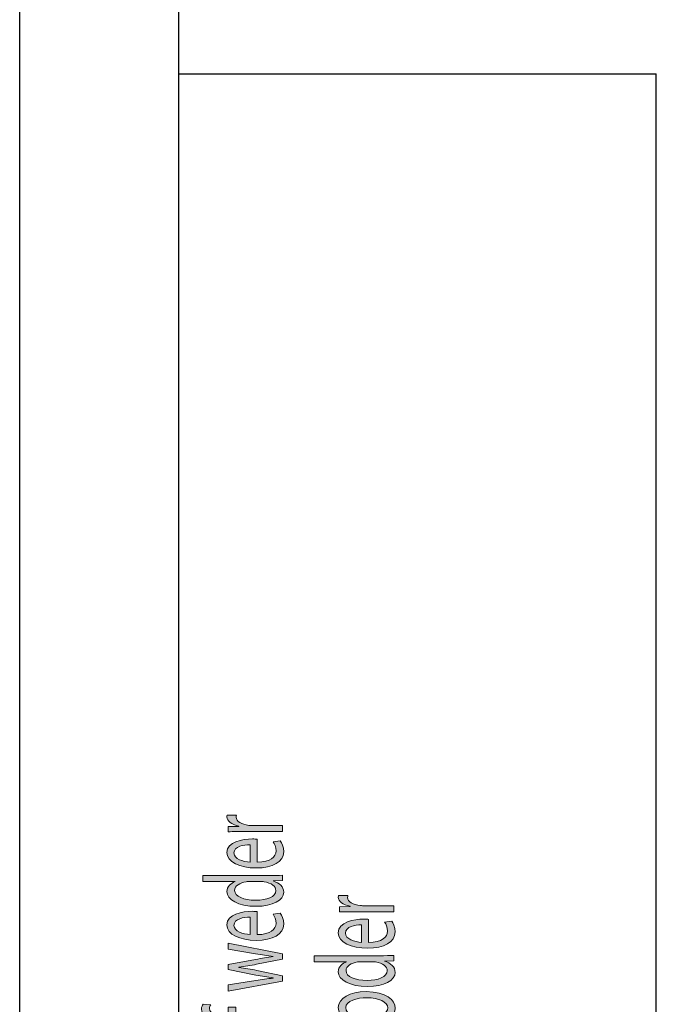
# Model space of a CAD drawing. Units: millimetres. Extents: x -611 to 908, y -315 to 526.
# Drawn here: x -611 to -591, y -260 to -229 of the extents above; entities that cross this region are included whole.
import ezdxf

# ---------------------------------------------------------------- set-up
doc = ezdxf.new("R2010")
doc.units = ezdxf.units.MM
doc.header["$MEASUREMENT"] = 0
doc.layers.get('0').update_dxf_attribs({"lineweight": 0})

# ---------------------------------------------------------------- blocks, each defined once
blk = doc.blocks.new('Block_1')
at = {"true_color": 0x000000, "transparency": 33554687}
h = blk.add_hatch(color=18, dxfattribs=at)
h.dxf.hatch_style = 2
edge = h.paths.add_edge_path()
edge.add_spline(control_points=[(-603.898, -254.184), (-604.1, -254.184), (-604.273, -254.186), (-604.432, -254.193), (-604.432, -254.193), (-604.432, -254.028), (-604.432, -254.028), (-604.432, -254.028), (-604.096, -254.022), (-604.096, -254.022), (-604.096, -254.022), (-604.096, -254.013), (-604.096, -254.013), (-604.326, -253.966), (-604.471, -253.853), (-604.471, -253.727), (-604.471, -253.705), (-604.467, -253.691), (-604.46, -253.673), (-604.46, -253.673), (-604.167, -253.673), (-604.167, -253.673), (-604.174, -253.693), (-604.177, -253.712), (-604.177, -253.737), (-604.177, -253.87), (-604.011, -253.964), (-603.778, -253.99), (-603.736, -253.994), (-603.686, -253.998), (-603.633, -253.998), (-603.633, -253.998), (-602.723, -253.998), (-602.723, -253.998), (-602.723, -253.998), (-602.723, -254.184), (-602.723, -254.184), (-602.723, -254.184), (-603.898, -254.184), (-603.898, -254.184)], knot_values=[0, 0, 0, 0, 1, 1, 1, 2, 2, 2, 3, 3, 3, 4, 4, 4, 5, 5, 5, 6, 6, 6, 7, 7, 7, 8, 8, 8, 9, 9, 9, 10, 10, 10, 11, 11, 11, 12, 12, 12, 13, 13, 13, 13], degree=3, periodic=0)
h = blk.add_hatch(color=18, dxfattribs=at)
h.dxf.hatch_style = 2
edge = h.paths.add_edge_path()
edge.add_spline(control_points=[(-603.743, -254.598), (-603.941, -254.596), (-604.248, -254.648), (-604.248, -254.859), (-604.248, -255.049), (-603.959, -255.133), (-603.743, -255.148), (-603.743, -255.148), (-603.743, -254.598), (-603.743, -254.598)], knot_values=[0, 0, 0, 0, 1, 1, 1, 2, 2, 2, 3, 3, 3, 3], degree=3, periodic=0)
edge = h.paths.add_edge_path()
edge.add_spline(control_points=[(-603.52, -255.15), (-603.1, -255.145), (-602.927, -254.983), (-602.927, -254.795), (-602.927, -254.66), (-602.966, -254.579), (-603.016, -254.508), (-603.016, -254.508), (-602.793, -254.476), (-602.793, -254.476), (-602.744, -254.543), (-602.687, -254.656), (-602.687, -254.821), (-602.687, -255.139), (-603.033, -255.329), (-603.549, -255.329), (-604.064, -255.329), (-604.471, -255.145), (-604.471, -254.844), (-604.471, -254.506), (-603.98, -254.417), (-603.665, -254.417), (-603.602, -254.417), (-603.552, -254.421), (-603.52, -254.423), (-603.52, -254.423), (-603.52, -255.15), (-603.52, -255.15)], knot_values=[0, 0, 0, 0, 1, 1, 1, 2, 2, 2, 3, 3, 3, 4, 4, 4, 5, 5, 5, 6, 6, 6, 7, 7, 7, 8, 8, 8, 9, 9, 9, 9], degree=3, periodic=0)
h = blk.add_hatch(color=18, dxfattribs=at)
h.dxf.hatch_style = 2
edge = h.paths.add_edge_path()
edge.add_spline(control_points=[(-603.736, -255.754), (-603.775, -255.754), (-603.828, -255.756), (-603.867, -255.763), (-604.064, -255.79), (-604.227, -255.893), (-604.227, -256.034), (-604.227, -256.228), (-603.944, -256.344), (-603.567, -256.344), (-603.22, -256.344), (-602.934, -256.241), (-602.934, -256.038), (-602.934, -255.912), (-603.072, -255.797), (-603.305, -255.763), (-603.347, -255.756), (-603.39, -255.754), (-603.439, -255.754), (-603.439, -255.754), (-603.736, -255.754), (-603.736, -255.754)], knot_values=[0, 0, 0, 0, 1, 1, 1, 2, 2, 2, 3, 3, 3, 4, 4, 4, 5, 5, 5, 6, 6, 6, 7, 7, 7, 7], degree=3, periodic=0)
edge = h.paths.add_edge_path()
edge.add_spline(control_points=[(-605.23, -255.566), (-605.23, -255.566), (-603.164, -255.566), (-603.164, -255.566), (-603.012, -255.566), (-602.839, -255.564), (-602.723, -255.558), (-602.723, -255.558), (-602.723, -255.726), (-602.723, -255.726), (-602.723, -255.726), (-603.019, -255.735), (-603.019, -255.735), (-603.019, -255.735), (-603.019, -255.739), (-603.019, -255.739), (-602.829, -255.797), (-602.684, -255.923), (-602.684, -256.092), (-602.684, -256.342), (-603.033, -256.534), (-603.552, -256.534), (-604.121, -256.536), (-604.471, -256.323), (-604.471, -256.071), (-604.471, -255.912), (-604.347, -255.805), (-604.209, -255.758), (-604.209, -255.758), (-604.209, -255.754), (-604.209, -255.754), (-604.209, -255.754), (-605.23, -255.754), (-605.23, -255.754), (-605.23, -255.754), (-605.23, -255.566), (-605.23, -255.566)], knot_values=[0, 0, 0, 0, 1, 1, 1, 2, 2, 2, 3, 3, 3, 4, 4, 4, 5, 5, 5, 6, 6, 6, 7, 7, 7, 8, 8, 8, 9, 9, 9, 10, 10, 10, 11, 11, 11, 12, 12, 12, 12], degree=3, periodic=0)
h = blk.add_hatch(color=18, dxfattribs=at)
h.dxf.hatch_style = 2
edge = h.paths.add_edge_path()
edge.add_spline(control_points=[(-603.743, -256.874), (-603.941, -256.871), (-604.248, -256.923), (-604.248, -257.134), (-604.248, -257.325), (-603.959, -257.408), (-603.743, -257.423), (-603.743, -257.423), (-603.743, -256.874), (-603.743, -256.874)], knot_values=[0, 0, 0, 0, 1, 1, 1, 2, 2, 2, 3, 3, 3, 3], degree=3, periodic=0)
edge = h.paths.add_edge_path()
edge.add_spline(control_points=[(-603.52, -257.425), (-603.1, -257.421), (-602.927, -257.258), (-602.927, -257.07), (-602.927, -256.935), (-602.966, -256.854), (-603.016, -256.784), (-603.016, -256.784), (-602.793, -256.752), (-602.793, -256.752), (-602.744, -256.818), (-602.687, -256.931), (-602.687, -257.096), (-602.687, -257.414), (-603.033, -257.604), (-603.549, -257.604), (-604.064, -257.604), (-604.471, -257.421), (-604.471, -257.119), (-604.471, -256.782), (-603.98, -256.692), (-603.665, -256.692), (-603.602, -256.692), (-603.552, -256.696), (-603.52, -256.698), (-603.52, -256.698), (-603.52, -257.425), (-603.52, -257.425)], knot_values=[0, 0, 0, 0, 1, 1, 1, 2, 2, 2, 3, 3, 3, 4, 4, 4, 5, 5, 5, 6, 6, 6, 7, 7, 7, 8, 8, 8, 9, 9, 9, 9], degree=3, periodic=0)
h = blk.add_hatch(color=18, dxfattribs=at)
h.dxf.hatch_style = 2
edge = h.paths.add_edge_path()
edge.add_spline(control_points=[(-604.432, -259.006), (-604.432, -259.006), (-603.563, -258.869), (-603.563, -258.869), (-603.372, -258.839), (-603.196, -258.811), (-603.019, -258.792), (-603.019, -258.792), (-603.019, -258.786), (-603.019, -258.786), (-603.192, -258.762), (-603.376, -258.728), (-603.559, -258.694), (-603.559, -258.694), (-604.432, -258.525), (-604.432, -258.525), (-604.432, -258.525), (-604.432, -258.367), (-604.432, -258.367), (-604.432, -258.367), (-603.577, -258.206), (-603.577, -258.206), (-603.372, -258.168), (-603.192, -258.138), (-603.019, -258.115), (-603.019, -258.115), (-603.019, -258.108), (-603.019, -258.108), (-603.192, -258.091), (-603.372, -258.063), (-603.573, -258.029), (-603.573, -258.029), (-604.432, -257.882), (-604.432, -257.882), (-604.432, -257.882), (-604.432, -257.696), (-604.432, -257.696), (-604.432, -257.696), (-602.723, -258.029), (-602.723, -258.029), (-602.723, -258.029), (-602.723, -258.2), (-602.723, -258.2), (-602.723, -258.2), (-603.538, -258.358), (-603.538, -258.358), (-603.729, -258.395), (-603.898, -258.425), (-604.1, -258.45), (-604.1, -258.45), (-604.1, -258.455), (-604.1, -258.455), (-603.895, -258.48), (-603.718, -258.512), (-603.535, -258.548), (-603.535, -258.548), (-602.723, -258.715), (-602.723, -258.715), (-602.723, -258.715), (-602.723, -258.886), (-602.723, -258.886), (-602.723, -258.886), (-604.432, -259.198), (-604.432, -259.198), (-604.432, -259.198), (-604.432, -259.006), (-604.432, -259.006)], knot_values=[0, 0, 0, 0, 1, 1, 1, 2, 2, 2, 3, 3, 3, 4, 4, 4, 5, 5, 5, 6, 6, 6, 7, 7, 7, 8, 8, 8, 9, 9, 9, 10, 10, 10, 11, 11, 11, 12, 12, 12, 13, 13, 13, 14, 14, 14, 15, 15, 15, 16, 16, 16, 17, 17, 17, 18, 18, 18, 19, 19, 19, 20, 20, 20, 21, 21, 21, 22, 22, 22, 22], degree=3, periodic=0)
h = blk.add_hatch(color=18, dxfattribs=at)
h.dxf.hatch_style = 2
edge = h.paths.add_edge_path()
edge.add_spline(control_points=[(-602.723, -260.138), (-602.723, -260.138), (-604.195, -260.138), (-604.195, -260.138), (-604.195, -260.138), (-604.195, -260.283), (-604.195, -260.283), (-604.195, -260.283), (-604.432, -260.283), (-604.432, -260.283), (-604.432, -260.283), (-604.432, -260.138), (-604.432, -260.138), (-604.432, -260.138), (-604.513, -260.138), (-604.513, -260.138), (-604.753, -260.138), (-604.972, -260.106), (-605.11, -260.018), (-605.223, -259.948), (-605.268, -259.854), (-605.268, -259.766), (-605.268, -259.7), (-605.244, -259.642), (-605.219, -259.606), (-605.219, -259.606), (-604.979, -259.631), (-604.979, -259.631), (-605, -259.659), (-605.018, -259.697), (-605.018, -259.751), (-605.018, -259.911), (-604.785, -259.952), (-604.524, -259.952), (-604.524, -259.952), (-604.432, -259.952), (-604.432, -259.952), (-604.432, -259.952), (-604.432, -259.702), (-604.432, -259.702), (-604.432, -259.702), (-604.195, -259.702), (-604.195, -259.702), (-604.195, -259.702), (-604.195, -259.952), (-604.195, -259.952), (-604.195, -259.952), (-602.723, -259.952), (-602.723, -259.952), (-602.723, -259.952), (-602.723, -260.138), (-602.723, -260.138)], knot_values=[0, 0, 0, 0, 1, 1, 1, 2, 2, 2, 3, 3, 3, 4, 4, 4, 5, 5, 5, 6, 6, 6, 7, 7, 7, 8, 8, 8, 9, 9, 9, 10, 10, 10, 11, 11, 11, 12, 12, 12, 13, 13, 13, 14, 14, 14, 15, 15, 15, 16, 16, 16, 17, 17, 17, 17], degree=3, periodic=0)
for points, knots in [([(-603.898, -254.184), (-604.1, -254.184), (-604.273, -254.186), (-604.432, -254.193), (-604.432, -254.193), (-604.432, -254.028), (-604.432, -254.028), (-604.432, -254.028), (-604.096, -254.022), (-604.096, -254.022), (-604.096, -254.022), (-604.096, -254.013), (-604.096, -254.013), (-604.326, -253.966), (-604.471, -253.853), (-604.471, -253.727), (-604.471, -253.705), (-604.467, -253.691), (-604.46, -253.673), (-604.46, -253.673), (-604.167, -253.673), (-604.167, -253.673), (-604.174, -253.693), (-604.177, -253.712), (-604.177, -253.737), (-604.177, -253.87), (-604.011, -253.964), (-603.778, -253.99), (-603.736, -253.994), (-603.686, -253.998), (-603.633, -253.998), (-603.633, -253.998), (-602.723, -253.998), (-602.723, -253.998), (-602.723, -253.998), (-602.723, -254.184), (-602.723, -254.184), (-602.723, -254.184), (-603.898, -254.184), (-603.898, -254.184)], [0, 0, 0, 0, 1, 1, 1, 2, 2, 2, 3, 3, 3, 4, 4, 4, 5, 5, 5, 6, 6, 6, 7, 7, 7, 8, 8, 8, 9, 9, 9, 10, 10, 10, 11, 11, 11, 12, 12, 12, 13, 13, 13, 13]), ([(-603.52, -255.15), (-603.1, -255.145), (-602.927, -254.983), (-602.927, -254.795), (-602.927, -254.66), (-602.966, -254.579), (-603.016, -254.508), (-603.016, -254.508), (-602.793, -254.476), (-602.793, -254.476), (-602.744, -254.543), (-602.687, -254.656), (-602.687, -254.821), (-602.687, -255.139), (-603.033, -255.329), (-603.549, -255.329), (-604.064, -255.329), (-604.471, -255.145), (-604.471, -254.844), (-604.471, -254.506), (-603.98, -254.417), (-603.665, -254.417), (-603.602, -254.417), (-603.552, -254.421), (-603.52, -254.423), (-603.52, -254.423), (-603.52, -255.15), (-603.52, -255.15)], [0, 0, 0, 0, 1, 1, 1, 2, 2, 2, 3, 3, 3, 4, 4, 4, 5, 5, 5, 6, 6, 6, 7, 7, 7, 8, 8, 8, 9, 9, 9, 9]), ([(-603.743, -254.598), (-603.941, -254.596), (-604.248, -254.648), (-604.248, -254.859), (-604.248, -255.049), (-603.959, -255.133), (-603.743, -255.148), (-603.743, -255.148), (-603.743, -254.598), (-603.743, -254.598)], [0, 0, 0, 0, 1, 1, 1, 2, 2, 2, 3, 3, 3, 3]), ([(-605.23, -255.566), (-605.23, -255.566), (-603.164, -255.566), (-603.164, -255.566), (-603.012, -255.566), (-602.839, -255.564), (-602.723, -255.558), (-602.723, -255.558), (-602.723, -255.726), (-602.723, -255.726), (-602.723, -255.726), (-603.019, -255.735), (-603.019, -255.735), (-603.019, -255.735), (-603.019, -255.739), (-603.019, -255.739), (-602.829, -255.797), (-602.684, -255.923), (-602.684, -256.092), (-602.684, -256.342), (-603.033, -256.534), (-603.552, -256.534), (-604.121, -256.536), (-604.471, -256.323), (-604.471, -256.071), (-604.471, -255.912), (-604.347, -255.805), (-604.209, -255.758), (-604.209, -255.758), (-604.209, -255.754), (-604.209, -255.754), (-604.209, -255.754), (-605.23, -255.754), (-605.23, -255.754), (-605.23, -255.754), (-605.23, -255.566), (-605.23, -255.566)], [0, 0, 0, 0, 1, 1, 1, 2, 2, 2, 3, 3, 3, 4, 4, 4, 5, 5, 5, 6, 6, 6, 7, 7, 7, 8, 8, 8, 9, 9, 9, 10, 10, 10, 11, 11, 11, 12, 12, 12, 12]), ([(-603.736, -255.754), (-603.775, -255.754), (-603.828, -255.756), (-603.867, -255.763), (-604.064, -255.79), (-604.227, -255.893), (-604.227, -256.034), (-604.227, -256.228), (-603.944, -256.344), (-603.567, -256.344), (-603.22, -256.344), (-602.934, -256.241), (-602.934, -256.038), (-602.934, -255.912), (-603.072, -255.797), (-603.305, -255.763), (-603.347, -255.756), (-603.39, -255.754), (-603.439, -255.754), (-603.439, -255.754), (-603.736, -255.754), (-603.736, -255.754)], [0, 0, 0, 0, 1, 1, 1, 2, 2, 2, 3, 3, 3, 4, 4, 4, 5, 5, 5, 6, 6, 6, 7, 7, 7, 7]), ([(-603.52, -257.425), (-603.1, -257.421), (-602.927, -257.258), (-602.927, -257.07), (-602.927, -256.935), (-602.966, -256.854), (-603.016, -256.784), (-603.016, -256.784), (-602.793, -256.752), (-602.793, -256.752), (-602.744, -256.818), (-602.687, -256.931), (-602.687, -257.096), (-602.687, -257.414), (-603.033, -257.604), (-603.549, -257.604), (-604.064, -257.604), (-604.471, -257.421), (-604.471, -257.119), (-604.471, -256.782), (-603.98, -256.692), (-603.665, -256.692), (-603.602, -256.692), (-603.552, -256.696), (-603.52, -256.698), (-603.52, -256.698), (-603.52, -257.425), (-603.52, -257.425)], [0, 0, 0, 0, 1, 1, 1, 2, 2, 2, 3, 3, 3, 4, 4, 4, 5, 5, 5, 6, 6, 6, 7, 7, 7, 8, 8, 8, 9, 9, 9, 9]), ([(-603.743, -256.874), (-603.941, -256.871), (-604.248, -256.923), (-604.248, -257.134), (-604.248, -257.325), (-603.959, -257.408), (-603.743, -257.423), (-603.743, -257.423), (-603.743, -256.874), (-603.743, -256.874)], [0, 0, 0, 0, 1, 1, 1, 2, 2, 2, 3, 3, 3, 3]), ([(-604.432, -259.006), (-604.432, -259.006), (-603.563, -258.869), (-603.563, -258.869), (-603.372, -258.839), (-603.196, -258.811), (-603.019, -258.792), (-603.019, -258.792), (-603.019, -258.786), (-603.019, -258.786), (-603.192, -258.762), (-603.376, -258.728), (-603.559, -258.694), (-603.559, -258.694), (-604.432, -258.525), (-604.432, -258.525), (-604.432, -258.525), (-604.432, -258.367), (-604.432, -258.367), (-604.432, -258.367), (-603.577, -258.206), (-603.577, -258.206), (-603.372, -258.168), (-603.192, -258.138), (-603.019, -258.115), (-603.019, -258.115), (-603.019, -258.108), (-603.019, -258.108), (-603.192, -258.091), (-603.372, -258.063), (-603.573, -258.029), (-603.573, -258.029), (-604.432, -257.882), (-604.432, -257.882), (-604.432, -257.882), (-604.432, -257.696), (-604.432, -257.696), (-604.432, -257.696), (-602.723, -258.029), (-602.723, -258.029), (-602.723, -258.029), (-602.723, -258.2), (-602.723, -258.2), (-602.723, -258.2), (-603.538, -258.358), (-603.538, -258.358), (-603.729, -258.395), (-603.898, -258.425), (-604.1, -258.45), (-604.1, -258.45), (-604.1, -258.455), (-604.1, -258.455), (-603.895, -258.48), (-603.718, -258.512), (-603.535, -258.548), (-603.535, -258.548), (-602.723, -258.715), (-602.723, -258.715), (-602.723, -258.715), (-602.723, -258.886), (-602.723, -258.886), (-602.723, -258.886), (-604.432, -259.198), (-604.432, -259.198), (-604.432, -259.198), (-604.432, -259.006), (-604.432, -259.006)], [0, 0, 0, 0, 1, 1, 1, 2, 2, 2, 3, 3, 3, 4, 4, 4, 5, 5, 5, 6, 6, 6, 7, 7, 7, 8, 8, 8, 9, 9, 9, 10, 10, 10, 11, 11, 11, 12, 12, 12, 13, 13, 13, 14, 14, 14, 15, 15, 15, 16, 16, 16, 17, 17, 17, 18, 18, 18, 19, 19, 19, 20, 20, 20, 21, 21, 21, 22, 22, 22, 22]), ([(-602.723, -260.138), (-602.723, -260.138), (-604.195, -260.138), (-604.195, -260.138), (-604.195, -260.138), (-604.195, -260.283), (-604.195, -260.283), (-604.195, -260.283), (-604.432, -260.283), (-604.432, -260.283), (-604.432, -260.283), (-604.432, -260.138), (-604.432, -260.138), (-604.432, -260.138), (-604.513, -260.138), (-604.513, -260.138), (-604.753, -260.138), (-604.972, -260.106), (-605.11, -260.018), (-605.223, -259.948), (-605.268, -259.854), (-605.268, -259.766), (-605.268, -259.7), (-605.244, -259.642), (-605.219, -259.606), (-605.219, -259.606), (-604.979, -259.631), (-604.979, -259.631), (-605, -259.659), (-605.018, -259.697), (-605.018, -259.751), (-605.018, -259.911), (-604.785, -259.952), (-604.524, -259.952), (-604.524, -259.952), (-604.432, -259.952), (-604.432, -259.952), (-604.432, -259.952), (-604.432, -259.702), (-604.432, -259.702), (-604.432, -259.702), (-604.195, -259.702), (-604.195, -259.702), (-604.195, -259.702), (-604.195, -259.952), (-604.195, -259.952), (-604.195, -259.952), (-602.723, -259.952), (-602.723, -259.952), (-602.723, -259.952), (-602.723, -260.138), (-602.723, -260.138)], [0, 0, 0, 0, 1, 1, 1, 2, 2, 2, 3, 3, 3, 4, 4, 4, 5, 5, 5, 6, 6, 6, 7, 7, 7, 8, 8, 8, 9, 9, 9, 10, 10, 10, 11, 11, 11, 12, 12, 12, 13, 13, 13, 14, 14, 14, 15, 15, 15, 16, 16, 16, 17, 17, 17, 17])]:
    blk.add_open_spline(points, degree=3, knots=knots)
blk = doc.blocks.new('Block_0')
blk.add_blockref('Block_1', (0, 0))
blk = doc.blocks.new('Block_3')
at = {"true_color": 0x000000, "transparency": 33554687}
h = blk.add_hatch(color=18, dxfattribs=at)
h.dxf.hatch_style = 2
edge = h.paths.add_edge_path()
edge.add_spline(control_points=[(-600.398, -256.705), (-600.6, -256.705), (-600.773, -256.707), (-600.932, -256.713), (-600.932, -256.713), (-600.932, -256.549), (-600.932, -256.549), (-600.932, -256.549), (-600.596, -256.542), (-600.596, -256.542), (-600.596, -256.542), (-600.596, -256.534), (-600.596, -256.534), (-600.826, -256.487), (-600.971, -256.374), (-600.971, -256.248), (-600.971, -256.226), (-600.967, -256.211), (-600.96, -256.194), (-600.96, -256.194), (-600.667, -256.194), (-600.667, -256.194), (-600.674, -256.213), (-600.677, -256.233), (-600.677, -256.258), (-600.677, -256.391), (-600.511, -256.485), (-600.278, -256.51), (-600.236, -256.515), (-600.186, -256.519), (-600.133, -256.519), (-600.133, -256.519), (-599.223, -256.519), (-599.223, -256.519), (-599.223, -256.519), (-599.223, -256.705), (-599.223, -256.705), (-599.223, -256.705), (-600.398, -256.705), (-600.398, -256.705)], knot_values=[0, 0, 0, 0, 1, 1, 1, 2, 2, 2, 3, 3, 3, 4, 4, 4, 5, 5, 5, 6, 6, 6, 7, 7, 7, 8, 8, 8, 9, 9, 9, 10, 10, 10, 11, 11, 11, 12, 12, 12, 13, 13, 13, 13], degree=3, periodic=0)
h = blk.add_hatch(color=18, dxfattribs=at)
h.dxf.hatch_style = 2
edge = h.paths.add_edge_path()
edge.add_spline(control_points=[(-600.243, -257.119), (-600.441, -257.117), (-600.748, -257.168), (-600.748, -257.38), (-600.748, -257.57), (-600.459, -257.653), (-600.243, -257.668), (-600.243, -257.668), (-600.243, -257.119), (-600.243, -257.119)], knot_values=[0, 0, 0, 0, 1, 1, 1, 2, 2, 2, 3, 3, 3, 3], degree=3, periodic=0)
edge = h.paths.add_edge_path()
edge.add_spline(control_points=[(-600.02, -257.67), (-599.6, -257.666), (-599.427, -257.504), (-599.427, -257.316), (-599.427, -257.181), (-599.466, -257.1), (-599.516, -257.03), (-599.516, -257.03), (-599.293, -256.997), (-599.293, -256.997), (-599.244, -257.063), (-599.187, -257.177), (-599.187, -257.341), (-599.187, -257.66), (-599.533, -257.85), (-600.049, -257.85), (-600.564, -257.85), (-600.971, -257.666), (-600.971, -257.365), (-600.971, -257.027), (-600.48, -256.937), (-600.165, -256.937), (-600.102, -256.937), (-600.052, -256.942), (-600.02, -256.944), (-600.02, -256.944), (-600.02, -257.67), (-600.02, -257.67)], knot_values=[0, 0, 0, 0, 1, 1, 1, 2, 2, 2, 3, 3, 3, 4, 4, 4, 5, 5, 5, 6, 6, 6, 7, 7, 7, 8, 8, 8, 9, 9, 9, 9], degree=3, periodic=0)
h = blk.add_hatch(color=18, dxfattribs=at)
h.dxf.hatch_style = 2
edge = h.paths.add_edge_path()
edge.add_spline(control_points=[(-600.236, -258.275), (-600.275, -258.275), (-600.328, -258.277), (-600.367, -258.284), (-600.564, -258.311), (-600.727, -258.414), (-600.727, -258.555), (-600.727, -258.749), (-600.444, -258.864), (-600.067, -258.864), (-599.72, -258.864), (-599.434, -258.762), (-599.434, -258.559), (-599.434, -258.433), (-599.572, -258.317), (-599.805, -258.284), (-599.847, -258.277), (-599.89, -258.275), (-599.939, -258.275), (-599.939, -258.275), (-600.236, -258.275), (-600.236, -258.275)], knot_values=[0, 0, 0, 0, 1, 1, 1, 2, 2, 2, 3, 3, 3, 4, 4, 4, 5, 5, 5, 6, 6, 6, 7, 7, 7, 7], degree=3, periodic=0)
edge = h.paths.add_edge_path()
edge.add_spline(control_points=[(-601.73, -258.087), (-601.73, -258.087), (-599.664, -258.087), (-599.664, -258.087), (-599.512, -258.087), (-599.339, -258.085), (-599.223, -258.078), (-599.223, -258.078), (-599.223, -258.247), (-599.223, -258.247), (-599.223, -258.247), (-599.519, -258.256), (-599.519, -258.256), (-599.519, -258.256), (-599.519, -258.26), (-599.519, -258.26), (-599.329, -258.317), (-599.184, -258.443), (-599.184, -258.612), (-599.184, -258.862), (-599.533, -259.055), (-600.052, -259.055), (-600.621, -259.057), (-600.971, -258.843), (-600.971, -258.591), (-600.971, -258.433), (-600.847, -258.326), (-600.709, -258.279), (-600.709, -258.279), (-600.709, -258.275), (-600.709, -258.275), (-600.709, -258.275), (-601.73, -258.275), (-601.73, -258.275), (-601.73, -258.275), (-601.73, -258.087), (-601.73, -258.087)], knot_values=[0, 0, 0, 0, 1, 1, 1, 2, 2, 2, 3, 3, 3, 4, 4, 4, 5, 5, 5, 6, 6, 6, 7, 7, 7, 8, 8, 8, 9, 9, 9, 10, 10, 10, 11, 11, 11, 12, 12, 12, 12], degree=3, periodic=0)
h = blk.add_hatch(color=18, dxfattribs=at)
h.dxf.hatch_style = 2
edge = h.paths.add_edge_path()
edge.add_spline(control_points=[(-600.073, -260.037), (-599.699, -260.037), (-599.417, -259.907), (-599.417, -259.723), (-599.417, -259.544), (-599.696, -259.409), (-600.081, -259.409), (-600.37, -259.409), (-600.737, -259.497), (-600.737, -259.719), (-600.737, -259.941), (-600.398, -260.037), (-600.073, -260.037)], knot_values=[0, 0, 0, 0, 1, 1, 1, 2, 2, 2, 3, 3, 3, 4, 4, 4, 4], degree=3, periodic=0)
edge = h.paths.add_edge_path()
edge.add_spline(control_points=[(-600.091, -259.217), (-599.459, -259.217), (-599.184, -259.482), (-599.184, -259.732), (-599.184, -260.012), (-599.523, -260.228), (-600.063, -260.228), (-600.635, -260.228), (-600.971, -260.001), (-600.971, -259.715), (-600.971, -259.418), (-600.614, -259.217), (-600.091, -259.217)], knot_values=[0, 0, 0, 0, 1, 1, 1, 2, 2, 2, 3, 3, 3, 4, 4, 4, 4], degree=3, periodic=0)
for points, knots in [([(-600.398, -256.705), (-600.6, -256.705), (-600.773, -256.707), (-600.932, -256.713), (-600.932, -256.713), (-600.932, -256.549), (-600.932, -256.549), (-600.932, -256.549), (-600.596, -256.542), (-600.596, -256.542), (-600.596, -256.542), (-600.596, -256.534), (-600.596, -256.534), (-600.826, -256.487), (-600.971, -256.374), (-600.971, -256.248), (-600.971, -256.226), (-600.967, -256.211), (-600.96, -256.194), (-600.96, -256.194), (-600.667, -256.194), (-600.667, -256.194), (-600.674, -256.213), (-600.677, -256.233), (-600.677, -256.258), (-600.677, -256.391), (-600.511, -256.485), (-600.278, -256.51), (-600.236, -256.515), (-600.186, -256.519), (-600.133, -256.519), (-600.133, -256.519), (-599.223, -256.519), (-599.223, -256.519), (-599.223, -256.519), (-599.223, -256.705), (-599.223, -256.705), (-599.223, -256.705), (-600.398, -256.705), (-600.398, -256.705)], [0, 0, 0, 0, 1, 1, 1, 2, 2, 2, 3, 3, 3, 4, 4, 4, 5, 5, 5, 6, 6, 6, 7, 7, 7, 8, 8, 8, 9, 9, 9, 10, 10, 10, 11, 11, 11, 12, 12, 12, 13, 13, 13, 13]), ([(-600.02, -257.67), (-599.6, -257.666), (-599.427, -257.504), (-599.427, -257.316), (-599.427, -257.181), (-599.466, -257.1), (-599.516, -257.03), (-599.516, -257.03), (-599.293, -256.997), (-599.293, -256.997), (-599.244, -257.063), (-599.187, -257.177), (-599.187, -257.341), (-599.187, -257.66), (-599.533, -257.85), (-600.049, -257.85), (-600.564, -257.85), (-600.971, -257.666), (-600.971, -257.365), (-600.971, -257.027), (-600.48, -256.937), (-600.165, -256.937), (-600.102, -256.937), (-600.052, -256.942), (-600.02, -256.944), (-600.02, -256.944), (-600.02, -257.67), (-600.02, -257.67)], [0, 0, 0, 0, 1, 1, 1, 2, 2, 2, 3, 3, 3, 4, 4, 4, 5, 5, 5, 6, 6, 6, 7, 7, 7, 8, 8, 8, 9, 9, 9, 9]), ([(-600.243, -257.119), (-600.441, -257.117), (-600.748, -257.168), (-600.748, -257.38), (-600.748, -257.57), (-600.459, -257.653), (-600.243, -257.668), (-600.243, -257.668), (-600.243, -257.119), (-600.243, -257.119)], [0, 0, 0, 0, 1, 1, 1, 2, 2, 2, 3, 3, 3, 3]), ([(-601.73, -258.087), (-601.73, -258.087), (-599.664, -258.087), (-599.664, -258.087), (-599.512, -258.087), (-599.339, -258.085), (-599.223, -258.078), (-599.223, -258.078), (-599.223, -258.247), (-599.223, -258.247), (-599.223, -258.247), (-599.519, -258.256), (-599.519, -258.256), (-599.519, -258.256), (-599.519, -258.26), (-599.519, -258.26), (-599.329, -258.317), (-599.184, -258.443), (-599.184, -258.612), (-599.184, -258.862), (-599.533, -259.055), (-600.052, -259.055), (-600.621, -259.057), (-600.971, -258.843), (-600.971, -258.591), (-600.971, -258.433), (-600.847, -258.326), (-600.709, -258.279), (-600.709, -258.279), (-600.709, -258.275), (-600.709, -258.275), (-600.709, -258.275), (-601.73, -258.275), (-601.73, -258.275), (-601.73, -258.275), (-601.73, -258.087), (-601.73, -258.087)], [0, 0, 0, 0, 1, 1, 1, 2, 2, 2, 3, 3, 3, 4, 4, 4, 5, 5, 5, 6, 6, 6, 7, 7, 7, 8, 8, 8, 9, 9, 9, 10, 10, 10, 11, 11, 11, 12, 12, 12, 12]), ([(-600.236, -258.275), (-600.275, -258.275), (-600.328, -258.277), (-600.367, -258.284), (-600.564, -258.311), (-600.727, -258.414), (-600.727, -258.555), (-600.727, -258.749), (-600.444, -258.864), (-600.067, -258.864), (-599.72, -258.864), (-599.434, -258.762), (-599.434, -258.559), (-599.434, -258.433), (-599.572, -258.317), (-599.805, -258.284), (-599.847, -258.277), (-599.89, -258.275), (-599.939, -258.275), (-599.939, -258.275), (-600.236, -258.275), (-600.236, -258.275)], [0, 0, 0, 0, 1, 1, 1, 2, 2, 2, 3, 3, 3, 4, 4, 4, 5, 5, 5, 6, 6, 6, 7, 7, 7, 7]), ([(-600.091, -259.217), (-599.459, -259.217), (-599.184, -259.482), (-599.184, -259.732), (-599.184, -260.012), (-599.523, -260.228), (-600.063, -260.228), (-600.635, -260.228), (-600.971, -260.001), (-600.971, -259.715), (-600.971, -259.418), (-600.614, -259.217), (-600.091, -259.217)], [0, 0, 0, 0, 1, 1, 1, 2, 2, 2, 3, 3, 3, 4, 4, 4, 4]), ([(-600.073, -260.037), (-599.699, -260.037), (-599.417, -259.907), (-599.417, -259.723), (-599.417, -259.544), (-599.696, -259.409), (-600.081, -259.409), (-600.37, -259.409), (-600.737, -259.497), (-600.737, -259.719), (-600.737, -259.941), (-600.398, -260.037), (-600.073, -260.037)], [0, 0, 0, 0, 1, 1, 1, 2, 2, 2, 3, 3, 3, 4, 4, 4, 4])]:
    blk.add_open_spline(points, degree=3, knots=knots)
blk = doc.blocks.new('Block_2')
blk.add_blockref('Block_3', (0, 0))

msp = doc.modelspace()

# ---------------------------------------------------------------- linework, layer by layer
at = {"color": 18, "lineweight": 25, "true_color": 0x000000}
for p, q in [((-610.981, -315.372), (-610.981, 525.628)), ((-605.981, -310.372), (-605.981, 520.628)), ((-605.981, -310.372), (-605.981, -230.372)), ((-605.981, -230.372), (-590.981, -230.372)), ((-590.981, -310.372), (-590.981, -230.372))]:
    msp.add_line(p, q, dxfattribs=at)

# ---------------------------------------------------------------- block references
for name in ['Block_0', 'Block_2']:
    msp.add_blockref(name, (0, 0))

doc.saveas('drawing.dxf')
